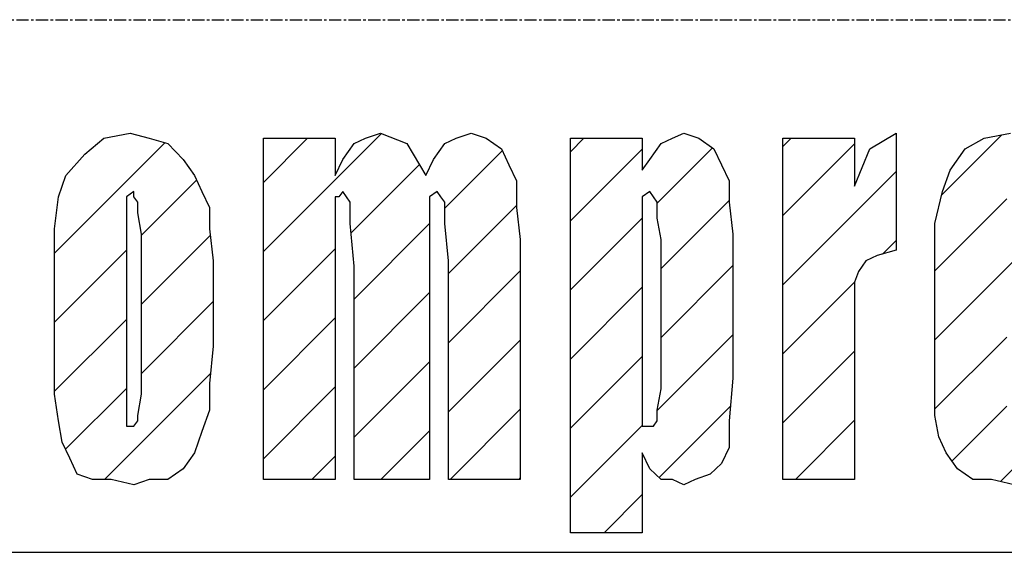
# Model space of a CAD drawing. Extents: x -1484 to 1860, y -7498 to -5294.
# Drawn here: x -1138 to -1037, y -7266 to -7211 of the extents above; entities that cross this region are included whole.
import ezdxf

# ---------------------------------------------------------------- set-up
doc = ezdxf.new("R2010")
doc.units = 0
doc.header["$MEASUREMENT"] = 0
doc.linetypes.add('DOT_CENTER', pattern=[2, 1.25, -0.25, 0.25, -0.25])
doc.layers.get('0').update_dxf_attribs({"linetype": 'CONTINUOUS'})
doc.layers.add('1', color=7, linetype='CONTINUOUS')
pattern_1 = [(45, (-312.81, 1442.144), (-3.535534, 3.535534), [])]

# ---------------------------------------------------------------- blocks, each defined once
blk = doc.blocks.new('CLP37C_14_MEIHAN')
at = {"linetype": 'CONTINUOUS'}
h = blk.add_hatch(dxfattribs=at)
h.set_pattern_fill('USER', color=4, scale=5, angle=45, pattern_type=0)
h.set_pattern_definition(pattern_1)
edge = h.paths.add_edge_path()
edge.add_line((-1132.92, -7227.16), (-1130.98, -7224.98))
edge.add_line((-1133.69, -7229.34), (-1132.92, -7227.16))
edge.add_line((-1134.08, -7232.61), (-1133.69, -7229.34))
edge.add_line((-1134.08, -7236.43), (-1134.08, -7232.61))
edge.add_line((-1134.08, -7245.71), (-1134.08, -7236.43))
edge.add_line((-1134.08, -7249.52), (-1134.08, -7245.71))
edge.add_line((-1133.69, -7252.25), (-1134.08, -7249.52))
edge.add_line((-1133.3, -7254.43), (-1133.69, -7252.25))
edge.add_line((-1132.53, -7256.07), (-1133.3, -7254.43))
edge.add_line((-1131.76, -7257.71), (-1132.53, -7256.07))
edge.add_line((-1130.21, -7258.25), (-1131.76, -7257.71))
edge.add_line((-1128.28, -7258.25), (-1130.21, -7258.25))
edge.add_line((-1125.96, -7258.8), (-1128.28, -7258.25))
edge.add_line((-1124.41, -7258.25), (-1125.96, -7258.8))
edge.add_line((-1122.48, -7258.25), (-1124.41, -7258.25))
edge.add_line((-1120.93, -7257.16), (-1122.48, -7258.25))
edge.add_line((-1119.77, -7255.52), (-1120.93, -7257.16))
edge.add_line((-1119, -7253.34), (-1119.77, -7255.52))
edge.add_line((-1118.22, -7251.16), (-1119, -7253.34))
edge.add_line((-1118.22, -7248.43), (-1118.22, -7251.16))
edge.add_line((-1117.84, -7244.61), (-1118.22, -7248.43))
edge.add_line((-1117.84, -7235.89), (-1117.84, -7244.61))
edge.add_line((-1118.22, -7232.61), (-1117.84, -7235.89))
edge.add_line((-1118.22, -7230.43), (-1118.22, -7232.61))
edge.add_line((-1119, -7228.8), (-1118.22, -7230.43))
edge.add_line((-1119.77, -7227.16), (-1119, -7228.8))
edge.add_line((-1120.93, -7225.52), (-1119.77, -7227.16))
edge.add_line((-1122.48, -7223.89), (-1120.93, -7225.52))
edge.add_line((-1124.41, -7223.34), (-1122.48, -7223.89))
edge.add_line((-1126.34, -7222.8), (-1124.41, -7223.34))
edge.add_line((-1129.05, -7223.34), (-1126.34, -7222.8))
edge.add_line((-1130.98, -7224.98), (-1129.05, -7223.34))
edge = h.paths.add_edge_path(flags=16)
edge.add_line((-1125.18, -7233.16), (-1125.57, -7230.98))
edge.add_line((-1125.57, -7230.98), (-1125.57, -7229.89))
edge.add_line((-1125.57, -7229.89), (-1125.96, -7229.34))
edge.add_line((-1125.96, -7229.34), (-1125.96, -7228.8))
edge.add_line((-1125.96, -7228.8), (-1126.73, -7229.34))
edge.add_line((-1126.73, -7229.34), (-1126.73, -7229.89))
edge.add_line((-1126.73, -7229.89), (-1126.73, -7230.98))
edge.add_line((-1126.73, -7230.98), (-1126.73, -7233.16))
edge.add_line((-1126.73, -7233.16), (-1126.73, -7248.98))
edge.add_line((-1126.73, -7248.98), (-1126.73, -7251.16))
edge.add_line((-1126.73, -7251.16), (-1126.73, -7252.25))
edge.add_line((-1126.73, -7252.25), (-1126.73, -7252.8))
edge.add_line((-1126.73, -7252.8), (-1125.96, -7252.8))
edge.add_line((-1125.96, -7252.8), (-1125.57, -7252.25))
edge.add_line((-1125.57, -7252.25), (-1125.57, -7251.71))
edge.add_line((-1125.57, -7251.71), (-1125.18, -7249.52))
edge.add_line((-1125.18, -7249.52), (-1125.18, -7233.16))
edge.add_line((-1125.96, -7252.8), (-1125.96, -7252.8))
h = blk.add_hatch(dxfattribs=at)
h.set_pattern_fill('USER', color=4, scale=5, angle=45, pattern_type=0)
h.set_pattern_definition(pattern_1)
edge = h.paths.add_edge_path()
edge.add_line((-1112.71, -7223.34), (-1105.36, -7223.34))
edge.add_line((-1112.71, -7258.25), (-1112.71, -7223.34))
edge.add_line((-1105.36, -7258.25), (-1112.71, -7258.25))
edge.add_line((-1105.36, -7234.25), (-1105.36, -7258.25))
edge.add_line((-1105.36, -7232.07), (-1105.36, -7234.25))
edge.add_line((-1105.36, -7230.98), (-1105.36, -7232.07))
edge.add_line((-1105.36, -7230.43), (-1105.36, -7230.98))
edge.add_line((-1105.36, -7229.34), (-1105.36, -7230.43))
edge.add_line((-1104.98, -7229.34), (-1105.36, -7229.34))
edge.add_line((-1104.59, -7228.8), (-1104.98, -7229.34))
edge.add_line((-1104.2, -7229.34), (-1104.59, -7228.8))
edge.add_line((-1103.82, -7229.89), (-1104.2, -7229.34))
edge.add_line((-1103.82, -7232.07), (-1103.82, -7229.89))
edge.add_line((-1103.43, -7236.43), (-1103.82, -7232.07))
edge.add_line((-1103.43, -7258.25), (-1103.43, -7236.43))
edge.add_line((-1095.7, -7258.25), (-1103.43, -7258.25))
edge.add_line((-1095.7, -7235.89), (-1095.7, -7258.25))
edge.add_line((-1095.7, -7232.07), (-1095.7, -7235.89))
edge.add_line((-1095.7, -7229.89), (-1095.7, -7232.07))
edge.add_line((-1095.7, -7229.34), (-1095.7, -7229.89))
edge.add_line((-1094.92, -7228.8), (-1095.7, -7229.34))
edge.add_line((-1094.54, -7229.34), (-1094.92, -7228.8))
edge.add_line((-1094.15, -7229.89), (-1094.54, -7229.34))
edge.add_line((-1094.15, -7232.07), (-1094.15, -7229.89))
edge.add_line((-1093.76, -7235.89), (-1094.15, -7232.07))
edge.add_line((-1093.76, -7258.25), (-1093.76, -7235.89))
edge.add_line((-1086.42, -7258.25), (-1093.76, -7258.25))
edge.add_line((-1086.42, -7233.71), (-1086.42, -7258.25))
edge.add_line((-1086.8, -7230.43), (-1086.42, -7233.71))
edge.add_line((-1086.8, -7227.71), (-1086.8, -7230.43))
edge.add_line((-1087.58, -7226.07), (-1086.8, -7227.71))
edge.add_line((-1088.35, -7224.43), (-1087.58, -7226.07))
edge.add_line((-1089.9, -7223.34), (-1088.35, -7224.43))
edge.add_line((-1091.44, -7222.8), (-1089.9, -7223.34))
edge.add_line((-1092.99, -7223.34), (-1091.44, -7222.8))
edge.add_line((-1094.15, -7223.89), (-1092.99, -7223.34))
edge.add_line((-1095.31, -7225.52), (-1094.15, -7223.89))
edge.add_line((-1096.08, -7227.16), (-1095.31, -7225.52))
edge.add_line((-1098.02, -7223.89), (-1096.08, -7227.16))
edge.add_line((-1100.72, -7222.8), (-1098.02, -7223.89))
edge.add_line((-1102.27, -7223.34), (-1100.72, -7222.8))
edge.add_line((-1103.43, -7223.89), (-1102.27, -7223.34))
edge.add_line((-1104.59, -7225.52), (-1103.43, -7223.89))
edge.add_line((-1105.36, -7227.16), (-1104.59, -7225.52))
edge.add_line((-1105.36, -7223.34), (-1105.36, -7227.16))
h = blk.add_hatch(dxfattribs=at)
h.set_pattern_fill('USER', color=4, scale=5, angle=45, pattern_type=0)
h.set_pattern_definition(pattern_1)
edge = h.paths.add_edge_path()
edge.add_line((-1081.29, -7223.34), (-1073.94, -7223.34))
edge.add_line((-1081.29, -7263.7), (-1081.29, -7223.34))
edge.add_line((-1073.94, -7263.7), (-1081.29, -7263.7))
edge.add_line((-1073.94, -7255.52), (-1073.94, -7263.7))
edge.add_line((-1073.17, -7257.16), (-1073.94, -7255.52))
edge.add_line((-1072.01, -7258.25), (-1073.17, -7257.16))
edge.add_line((-1070.85, -7258.25), (-1072.01, -7258.25))
edge.add_line((-1069.69, -7258.8), (-1070.85, -7258.25))
edge.add_line((-1068.53, -7258.25), (-1069.69, -7258.8))
edge.add_line((-1066.98, -7257.71), (-1068.53, -7258.25))
edge.add_line((-1065.82, -7256.61), (-1066.98, -7257.71))
edge.add_line((-1065.05, -7254.98), (-1065.82, -7256.61))
edge.add_line((-1065.05, -7252.25), (-1065.05, -7254.98))
edge.add_line((-1064.66, -7247.89), (-1065.05, -7252.25))
edge.add_line((-1064.66, -7233.16), (-1064.66, -7247.89))
edge.add_line((-1065.05, -7229.89), (-1064.66, -7233.16))
edge.add_line((-1065.05, -7227.71), (-1065.05, -7229.89))
edge.add_line((-1065.82, -7226.07), (-1065.05, -7227.71))
edge.add_line((-1066.6, -7224.43), (-1065.82, -7226.07))
edge.add_line((-1068.14, -7223.34), (-1066.6, -7224.43))
edge.add_line((-1069.69, -7222.8), (-1068.14, -7223.34))
edge.add_line((-1070.85, -7223.34), (-1069.69, -7222.8))
edge.add_line((-1072.01, -7223.89), (-1070.85, -7223.34))
edge.add_line((-1073.17, -7225.52), (-1072.01, -7223.89))
edge.add_line((-1073.94, -7226.61), (-1073.17, -7225.52))
edge.add_line((-1073.94, -7223.34), (-1073.94, -7226.61))
h.paths.add_polyline_path([(-1072.01, -7233.71), (-1072.4, -7231.52), (-1072.4, -7229.89), (-1072.78, -7229.34), (-1073.17, -7228.8), (-1073.94, -7229.34), (-1073.94, -7229.89), (-1073.94, -7231.52), (-1073.94, -7233.71), (-1073.94, -7248.43), (-1073.94, -7251.16), (-1073.94, -7252.25), (-1073.94, -7252.8), (-1073.17, -7252.8), (-1072.78, -7252.8), (-1072.4, -7252.25), (-1072.4, -7251.16), (-1072.01, -7248.98)], flags=16)
h = blk.add_hatch(dxfattribs=at)
h.set_pattern_fill('USER', color=4, scale=5, angle=45, pattern_type=0)
h.set_pattern_definition(pattern_1)
edge = h.paths.add_edge_path()
edge.add_line((-1059.54, -7223.34), (-1052.19, -7223.34))
edge.add_line((-1059.54, -7258.25), (-1059.54, -7223.34))
edge.add_line((-1052.19, -7258.25), (-1059.54, -7258.25))
edge.add_line((-1052.19, -7244.61), (-1052.19, -7258.25))
edge.add_line((-1052.19, -7240.8), (-1052.19, -7244.61))
edge.add_line((-1052.19, -7238.07), (-1052.19, -7240.8))
edge.add_line((-1051.8, -7236.98), (-1052.19, -7238.07))
edge.add_line((-1051.03, -7235.89), (-1051.8, -7236.98))
edge.add_line((-1049.87, -7235.34), (-1051.03, -7235.89))
edge.add_line((-1047.94, -7234.8), (-1049.87, -7235.34))
edge.add_line((-1047.94, -7222.8), (-1047.94, -7234.8))
edge.add_line((-1050.64, -7224.43), (-1047.94, -7222.8))
edge.add_line((-1052.19, -7228.25), (-1050.64, -7224.43))
edge.add_line((-1052.19, -7223.34), (-1052.19, -7228.25))
h = blk.add_hatch(dxfattribs=at)
h.set_pattern_fill('USER', color=4, scale=5, angle=45, pattern_type=0)
h.set_pattern_definition(pattern_1)
edge = h.paths.add_edge_path()
edge.add_line((-1042.42, -7226.61), (-1040.88, -7224.43))
edge.add_line((-1043.2, -7228.8), (-1042.42, -7226.61))
edge.add_line((-1043.97, -7232.07), (-1043.2, -7228.8))
edge.add_line((-1043.97, -7235.89), (-1043.97, -7232.07))
edge.add_line((-1043.97, -7245.71), (-1043.97, -7235.89))
edge.add_line((-1043.97, -7249.52), (-1043.97, -7245.71))
edge.add_line((-1043.97, -7251.71), (-1043.97, -7249.52))
edge.add_line((-1043.58, -7253.89), (-1043.97, -7251.71))
edge.add_line((-1042.81, -7255.52), (-1043.58, -7253.89))
edge.add_line((-1041.65, -7257.16), (-1042.81, -7255.52))
edge.add_line((-1040.1, -7258.25), (-1041.65, -7257.16))
edge.add_line((-1038.17, -7258.25), (-1040.1, -7258.25))
edge.add_line((-1035.85, -7258.8), (-1038.17, -7258.25))
edge.add_line((-1033.92, -7258.25), (-1035.85, -7258.8))
edge.add_line((-1031.98, -7258.25), (-1033.92, -7258.25))
edge.add_line((-1030.82, -7257.16), (-1031.98, -7258.25))
edge.add_line((-1029.66, -7255.52), (-1030.82, -7257.16))
edge.add_line((-1028.89, -7253.89), (-1029.66, -7255.52))
edge.add_line((-1028.12, -7251.71), (-1028.89, -7253.89))
edge.add_line((-1028.12, -7249.52), (-1028.12, -7251.71))
edge.add_line((-1027.73, -7246.25), (-1028.12, -7249.52))
edge.add_line((-1027.73, -7243.52), (-1027.73, -7246.25))
edge.add_line((-1034.69, -7243.52), (-1027.73, -7243.52))
edge.add_line((-1034.69, -7248.43), (-1034.69, -7243.52))
edge.add_line((-1035.08, -7251.16), (-1034.69, -7248.43))
edge.add_line((-1035.08, -7252.25), (-1035.08, -7251.16))
edge.add_line((-1035.46, -7252.8), (-1035.08, -7252.25))
edge.add_line((-1035.85, -7252.8), (-1035.46, -7252.8))
edge.add_line((-1036.62, -7252.8), (-1035.85, -7252.8))
edge.add_line((-1036.62, -7252.25), (-1036.62, -7252.8))
edge.add_line((-1036.62, -7251.71), (-1036.62, -7252.25))
edge.add_line((-1036.62, -7249.52), (-1036.62, -7251.71))
edge.add_line((-1036.62, -7241.34), (-1036.62, -7249.52))
edge.add_line((-1027.73, -7241.34), (-1036.62, -7241.34))
edge.add_line((-1027.73, -7236.98), (-1027.73, -7241.34))
edge.add_line((-1028.12, -7232.61), (-1027.73, -7236.98))
edge.add_line((-1028.89, -7229.34), (-1028.12, -7232.61))
edge.add_line((-1030.05, -7227.16), (-1028.89, -7229.34))
edge.add_line((-1031.6, -7224.98), (-1030.05, -7227.16))
edge.add_line((-1033.92, -7223.34), (-1031.6, -7224.98))
edge.add_line((-1036.24, -7222.8), (-1033.92, -7223.34))
edge.add_line((-1038.94, -7223.34), (-1036.24, -7222.8))
edge.add_line((-1040.88, -7224.43), (-1038.94, -7223.34))
h.paths.add_polyline_path([(-1035.08, -7235.89), (-1035.08, -7233.71), (-1035.46, -7231.52), (-1035.46, -7229.89), (-1035.85, -7229.34), (-1035.85, -7228.8), (-1036.62, -7229.34), (-1036.62, -7229.89), (-1036.62, -7231.52), (-1036.62, -7233.71), (-1036.62, -7235.89)], flags=16)
at = {"layer": '1', "color": 6, "linetype": 'DOT_CENTER'}
blk.add_line((-1245.99, -7211.21), (-947.99, -7211.21), dxfattribs=at)
at = {"layer": '1', "color": 3, "linetype": 'CONTINUOUS'}
for p, q in [((-1129.05, -7223.34), (-1126.34, -7222.8)), ((-1126.34, -7222.8), (-1124.41, -7223.34)), ((-1102.27, -7223.34), (-1100.72, -7222.8)), ((-1100.72, -7222.8), (-1098.02, -7223.89)), ((-1092.99, -7223.34), (-1091.44, -7222.8)), ((-1091.44, -7222.8), (-1089.9, -7223.34)), ((-1070.85, -7223.34), (-1069.69, -7222.8)), ((-1069.69, -7222.8), (-1068.14, -7223.34)), ((-1050.64, -7224.43), (-1047.94, -7222.8)), ((-1047.94, -7222.8), (-1047.94, -7234.8)), ((-1038.94, -7223.34), (-1036.24, -7222.8)), ((-1130.98, -7224.98), (-1129.05, -7223.34)), ((-1124.41, -7223.34), (-1122.48, -7223.89)), ((-1122.48, -7223.89), (-1120.93, -7225.52)), ((-1112.71, -7223.34), (-1105.36, -7223.34)), ((-1112.71, -7258.25), (-1112.71, -7223.34)), ((-1105.36, -7223.34), (-1105.36, -7227.16)), ((-1104.59, -7225.52), (-1103.43, -7223.89)), ((-1103.43, -7223.89), (-1102.27, -7223.34)), ((-1098.02, -7223.89), (-1096.08, -7227.16)), ((-1095.31, -7225.52), (-1094.15, -7223.89)), ((-1094.15, -7223.89), (-1092.99, -7223.34)), ((-1089.9, -7223.34), (-1088.35, -7224.43)), ((-1081.29, -7223.34), (-1073.94, -7223.34)), ((-1081.29, -7263.7), (-1081.29, -7223.34)), ((-1073.94, -7223.34), (-1073.94, -7226.61)), ((-1073.17, -7225.52), (-1072.01, -7223.89)), ((-1072.01, -7223.89), (-1070.85, -7223.34)), ((-1068.14, -7223.34), (-1066.6, -7224.43)), ((-1059.54, -7223.34), (-1052.19, -7223.34)), ((-1059.54, -7258.25), (-1059.54, -7223.34)), ((-1052.19, -7223.34), (-1052.19, -7228.25)), ((-1040.88, -7224.43), (-1038.94, -7223.34)), ((-1132.92, -7227.16), (-1130.98, -7224.98)), ((-1088.35, -7224.43), (-1087.58, -7226.07)), ((-1066.6, -7224.43), (-1065.82, -7226.07)), ((-1052.19, -7228.25), (-1050.64, -7224.43)), ((-1042.42, -7226.61), (-1040.88, -7224.43)), ((-1120.93, -7225.52), (-1119.77, -7227.16)), ((-1105.36, -7227.16), (-1104.59, -7225.52)), ((-1096.08, -7227.16), (-1095.31, -7225.52)), ((-1087.58, -7226.07), (-1086.8, -7227.71)), ((-1073.94, -7226.61), (-1073.17, -7225.52)), ((-1065.82, -7226.07), (-1065.05, -7227.71)), ((-1133.69, -7229.34), (-1132.92, -7227.16)), ((-1119.77, -7227.16), (-1119, -7228.8)), ((-1043.2, -7228.8), (-1042.42, -7226.61)), ((-1086.8, -7227.71), (-1086.8, -7230.43)), ((-1065.05, -7227.71), (-1065.05, -7229.89)), ((-1125.96, -7228.8), (-1126.73, -7229.34)), ((-1125.96, -7229.34), (-1125.96, -7228.8)), ((-1119, -7228.8), (-1118.22, -7230.43)), ((-1104.59, -7228.8), (-1104.98, -7229.34)), ((-1104.2, -7229.34), (-1104.59, -7228.8)), ((-1094.92, -7228.8), (-1095.7, -7229.34)), ((-1094.54, -7229.34), (-1094.92, -7228.8)), ((-1073.17, -7228.8), (-1073.94, -7229.34)), ((-1072.78, -7229.34), (-1073.17, -7228.8)), ((-1043.97, -7232.07), (-1043.2, -7228.8)), ((-1134.08, -7232.61), (-1133.69, -7229.34)), ((-1126.73, -7229.34), (-1126.73, -7229.89)), ((-1126.73, -7229.89), (-1126.73, -7230.98)), ((-1125.57, -7229.89), (-1125.96, -7229.34)), ((-1125.57, -7230.98), (-1125.57, -7229.89)), ((-1105.36, -7229.34), (-1105.36, -7230.43)), ((-1104.98, -7229.34), (-1105.36, -7229.34)), ((-1103.82, -7229.89), (-1104.2, -7229.34)), ((-1103.82, -7232.07), (-1103.82, -7229.89)), ((-1095.7, -7229.34), (-1095.7, -7229.89)), ((-1095.7, -7229.89), (-1095.7, -7232.07)), ((-1094.15, -7229.89), (-1094.54, -7229.34)), ((-1094.15, -7232.07), (-1094.15, -7229.89)), ((-1073.94, -7229.34), (-1073.94, -7229.89)), ((-1073.94, -7229.89), (-1073.94, -7231.52)), ((-1072.4, -7229.89), (-1072.78, -7229.34)), ((-1072.4, -7231.52), (-1072.4, -7229.89)), ((-1065.05, -7229.89), (-1064.66, -7233.16)), ((-1126.73, -7230.98), (-1126.73, -7233.16)), ((-1125.18, -7233.16), (-1125.57, -7230.98)), ((-1118.22, -7230.43), (-1118.22, -7232.61)), ((-1105.36, -7230.43), (-1105.36, -7230.98)), ((-1105.36, -7230.98), (-1105.36, -7232.07)), ((-1086.8, -7230.43), (-1086.42, -7233.71)), ((-1105.36, -7232.07), (-1105.36, -7234.25)), ((-1103.43, -7236.43), (-1103.82, -7232.07)), ((-1095.7, -7232.07), (-1095.7, -7235.89)), ((-1093.76, -7235.89), (-1094.15, -7232.07)), ((-1073.94, -7231.52), (-1073.94, -7233.71)), ((-1072.01, -7233.71), (-1072.4, -7231.52)), ((-1043.97, -7235.89), (-1043.97, -7232.07)), ((-1134.08, -7236.43), (-1134.08, -7232.61)), ((-1126.73, -7233.16), (-1126.73, -7248.98)), ((-1125.18, -7249.52), (-1125.18, -7233.16)), ((-1118.22, -7232.61), (-1117.84, -7235.89)), ((-1064.66, -7233.16), (-1064.66, -7247.89)), ((-1086.42, -7233.71), (-1086.42, -7258.25)), ((-1073.94, -7233.71), (-1073.94, -7248.43)), ((-1072.01, -7248.98), (-1072.01, -7233.71)), ((-1105.36, -7234.25), (-1105.36, -7258.25)), ((-1047.94, -7234.8), (-1049.87, -7235.34)), ((-1117.84, -7235.89), (-1117.84, -7244.61)), ((-1095.7, -7235.89), (-1095.7, -7258.25)), ((-1093.76, -7258.25), (-1093.76, -7235.89)), ((-1051.03, -7235.89), (-1051.8, -7236.98)), ((-1049.87, -7235.34), (-1051.03, -7235.89)), ((-1043.97, -7245.71), (-1043.97, -7235.89)), ((-1134.08, -7245.71), (-1134.08, -7236.43)), ((-1103.43, -7258.25), (-1103.43, -7236.43)), ((-1051.8, -7236.98), (-1052.19, -7238.07)), ((-1052.19, -7238.07), (-1052.19, -7240.8)), ((-1052.19, -7240.8), (-1052.19, -7244.61)), ((-1117.84, -7244.61), (-1118.22, -7248.43)), ((-1052.19, -7244.61), (-1052.19, -7258.25)), ((-1134.08, -7249.52), (-1134.08, -7245.71)), ((-1043.97, -7249.52), (-1043.97, -7245.71)), ((-1064.66, -7247.89), (-1065.05, -7252.25)), ((-1126.73, -7248.98), (-1126.73, -7251.16)), ((-1118.22, -7248.43), (-1118.22, -7251.16)), ((-1073.94, -7248.43), (-1073.94, -7251.16)), ((-1072.4, -7251.16), (-1072.01, -7248.98)), ((-1133.69, -7252.25), (-1134.08, -7249.52)), ((-1125.57, -7251.71), (-1125.18, -7249.52)), ((-1043.97, -7251.71), (-1043.97, -7249.52)), ((-1126.73, -7251.16), (-1126.73, -7252.25)), ((-1118.22, -7251.16), (-1119, -7253.34)), ((-1073.94, -7251.16), (-1073.94, -7252.25)), ((-1072.4, -7252.25), (-1072.4, -7251.16)), ((-1133.3, -7254.43), (-1133.69, -7252.25)), ((-1126.73, -7252.25), (-1126.73, -7252.8)), ((-1125.96, -7252.8), (-1125.57, -7252.25)), ((-1125.57, -7252.25), (-1125.57, -7251.71)), ((-1073.94, -7252.25), (-1073.94, -7252.8)), ((-1072.78, -7252.8), (-1072.4, -7252.25)), ((-1065.05, -7252.25), (-1065.05, -7254.98)), ((-1043.58, -7253.89), (-1043.97, -7251.71)), ((-1126.73, -7252.8), (-1125.96, -7252.8)), ((-1125.96, -7252.8), (-1125.96, -7252.8)), ((-1119, -7253.34), (-1119.77, -7255.52)), ((-1073.94, -7252.8), (-1073.17, -7252.8)), ((-1073.17, -7252.8), (-1072.78, -7252.8)), ((-1042.81, -7255.52), (-1043.58, -7253.89)), ((-1132.53, -7256.07), (-1133.3, -7254.43)), ((-1065.05, -7254.98), (-1065.82, -7256.61)), ((-1131.76, -7257.71), (-1132.53, -7256.07)), ((-1119.77, -7255.52), (-1120.93, -7257.16)), ((-1073.94, -7255.52), (-1073.94, -7263.7)), ((-1073.17, -7257.16), (-1073.94, -7255.52)), ((-1041.65, -7257.16), (-1042.81, -7255.52)), ((-1120.93, -7257.16), (-1122.48, -7258.25)), ((-1072.01, -7258.25), (-1073.17, -7257.16)), ((-1065.82, -7256.61), (-1066.98, -7257.71)), ((-1040.1, -7258.25), (-1041.65, -7257.16)), ((-1130.21, -7258.25), (-1131.76, -7257.71)), ((-1128.28, -7258.25), (-1130.21, -7258.25)), ((-1125.96, -7258.8), (-1128.28, -7258.25)), ((-1124.41, -7258.25), (-1125.96, -7258.8)), ((-1122.48, -7258.25), (-1124.41, -7258.25)), ((-1105.36, -7258.25), (-1112.71, -7258.25)), ((-1095.7, -7258.25), (-1103.43, -7258.25)), ((-1086.42, -7258.25), (-1093.76, -7258.25)), ((-1070.85, -7258.25), (-1072.01, -7258.25)), ((-1069.69, -7258.8), (-1070.85, -7258.25)), ((-1068.53, -7258.25), (-1069.69, -7258.8)), ((-1066.98, -7257.71), (-1068.53, -7258.25)), ((-1052.19, -7258.25), (-1059.54, -7258.25)), ((-1038.17, -7258.25), (-1040.1, -7258.25)), ((-1035.85, -7258.8), (-1038.17, -7258.25)), ((-1073.94, -7263.7), (-1081.29, -7263.7))]:
    blk.add_line(p, q, dxfattribs=at)
at = {"layer": '1', "color": 6, "linetype": 'CONTINUOUS'}
blk.add_line((-947.99, -7265.71), (-1247.99, -7265.71), dxfattribs=at)

msp = doc.modelspace()

# ---------------------------------------------------------------- block references
msp.add_blockref('CLP37C_14_MEIHAN', (0, 0))

doc.saveas('drawing.dxf')
